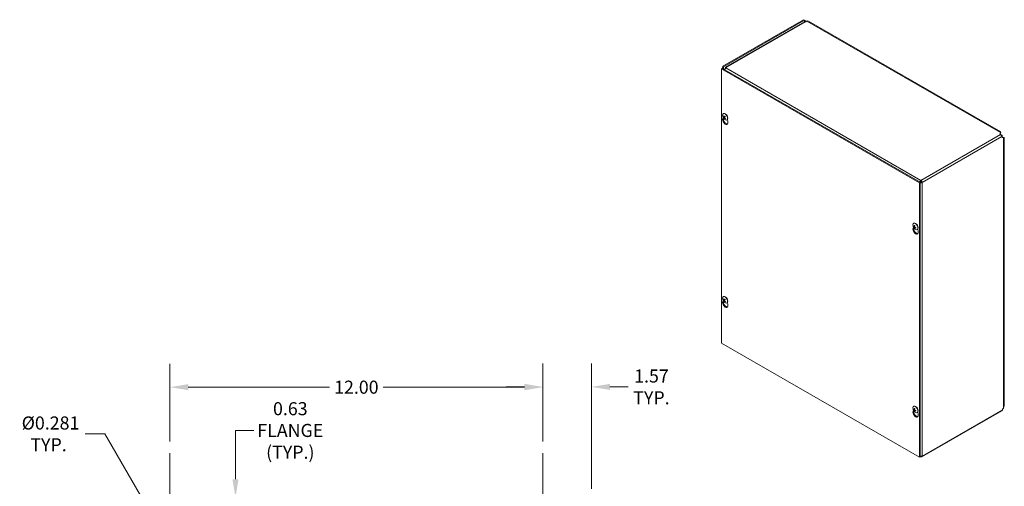
# Model space of a CAD drawing. Units: inches. Extents: x 4.7 to 98.6, y 1.9 to 59.3.
# Drawn here: x 67 to 98.6, y 44.3 to 59.3 of the extents above; entities that cross this region are included whole.
import ezdxf

# ---------------------------------------------------------------- set-up
doc = ezdxf.new("R2010")
doc.units = ezdxf.units.IN
doc.header["$LTSCALE"] = 6
doc.header["$MEASUREMENT"] = 0
for name, color, linetype, lineweight in [('Centerline (ANSI)', 7, 'Continuous', 5), ('Dimension (ANSI)', 7, 'Continuous', 5), ('Visible (ANSI)', 7, 'Continuous', 5), ('Visible Narrow (ANSI)', 7, 'Continuous', 5)]:
    doc.layers.add(name, color=color, linetype=linetype, lineweight=lineweight)
doc.styles.add('ROMANS', font='tahoma.ttf')
doc.dimstyles.new('Default (ANSI)', dxfattribs={"dimscale": 6, "dimtxt": 0.07, "dimasz": 0.098425, "dimexe": 0.125, "dimexo": 0.0625, "dimgap": 0.031496, "dimtad": 0, "dimtih": 1, "dimtoh": 1, "dimrnd": 1e-08, "dimzin": 0, "dimdsep": 46, "dimtxsty": 'ROMANS', "dimcen": 0.09, "dimdle": 0.393701, "dimclrd": 256, "dimclre": 256, "dimclrt": 256, "dimadec": 0, "dimazin": 0, "dimtfac": 1, "dimtofl": 0, "dimtmove": 0, "dimatfit": 3, "dimfxl": 1, "dimtolj": 1, "dimtzin": 0, "dimlwd": -1, "dimlwe": -1, "dimarcsym": 0})

# ---------------------------------------------------------------- blocks, each defined once
blk = doc.blocks.new('*D13')
at = {"layer": 'Defpoints', "color": 0, "transparency": 16777216}
for p in [(83.788, 47.516), (83.788, 45.385), (85.359, 43.862)]:
    blk.add_point(p, dxfattribs=at)
at = {"layer": 'Dimension (ANSI)', "transparency": 16777216}
for p, q in [((83.788, 45.76), (83.788, 48.266)), ((85.359, 44.237), (85.359, 48.266)), ((83.197, 47.516), (82.607, 47.516)), ((85.949, 47.516), (86.54, 47.516))]:
    blk.add_line(p, q, dxfattribs=at)
for points in [[(83.197, 47.614), (83.197, 47.418), (83.788, 47.516)], [(85.949, 47.614), (85.949, 47.418), (85.359, 47.516)]]:
    blk.add_solid(points, dxfattribs=at)
at = {"layer": 'Dimension (ANSI)', "transparency": 16777216, "insert": (87.284, 47.516), "char_height": 0.42, "attachment_point": 5, "style": 'ROMANS'}
blk.add_mtext('\\A1;1.57\\PTYP.', dxfattribs=at)
blk = doc.blocks.new('*D14')
at = {"layer": 'Defpoints', "color": 0, "transparency": 16777216}
for p in [(71.789, 47.507), (71.789, 45.385), (83.788, 45.385)]:
    blk.add_point(p, dxfattribs=at)
at = {"layer": 'Dimension (ANSI)', "transparency": 16777216}
for p, q in [((71.789, 45.76), (71.789, 48.257)), ((83.788, 45.76), (83.788, 48.257)), ((72.379, 47.507), (76.924, 47.507)), ((83.197, 47.507), (78.651, 47.507))]:
    blk.add_line(p, q, dxfattribs=at)
for points in [[(72.379, 47.606), (72.379, 47.409), (71.789, 47.507)], [(83.197, 47.606), (83.197, 47.409), (83.788, 47.507)]]:
    blk.add_solid(points, dxfattribs=at)
at = {"layer": 'Dimension (ANSI)', "transparency": 16777216, "insert": (77.788, 47.507), "char_height": 0.42, "attachment_point": 5, "style": 'ROMANS'}
blk.add_mtext('\\A1;12.00', dxfattribs=at)
blk = doc.blocks.new('*D16')
at = {"layer": 'Defpoints', "color": 0, "transparency": 16777216}
for p in [(71.714, 42.515), (71.864, 42.255)]:
    blk.add_point(p, dxfattribs=at)
at = {"layer": 'Dimension (ANSI)', "transparency": 16777216}
for p, q in [((69.061, 46.005), (69.698, 46.005)), ((69.698, 46.005), (71.419, 43.026)), ((71.789, 41.845), (71.789, 42.925)), ((71.249, 42.385), (72.329, 42.385))]:
    blk.add_line(p, q, dxfattribs=at)
blk.add_solid([(71.504, 43.075), (71.333, 42.977), (71.714, 42.515)], dxfattribs=at)
at = {"layer": 'Dimension (ANSI)', "transparency": 16777216, "insert": (67.883, 46.005), "char_height": 0.42, "attachment_point": 5, "style": 'ROMANS'}
blk.add_mtext('\\A1; Ø0.281\\PTYP.', dxfattribs=at)
blk = doc.blocks.new('*D20')
at = {"layer": 'Defpoints', "color": 0, "transparency": 16777216}
for p in [(75.663, 43.956), (73.899, 43.331), (75.692, 43.331)]:
    blk.add_point(p, dxfattribs=at)
at = {"layer": 'Dimension (ANSI)', "transparency": 16777216}
for p, q in [((73.899, 44.546), (73.899, 46.115)), ((73.899, 46.115), (74.489, 46.115)), ((73.899, 42.74), (73.899, 42.15))]:
    blk.add_line(p, q, dxfattribs=at)
for points in [[(73.8, 44.546), (73.997, 44.546), (73.899, 43.956)], [(73.8, 42.74), (73.997, 42.74), (73.899, 43.331)]]:
    blk.add_solid(points, dxfattribs=at)
at = {"layer": 'Dimension (ANSI)', "transparency": 16777216, "insert": (75.663, 46.115), "char_height": 0.42, "attachment_point": 5, "style": 'ROMANS'}
blk.add_mtext('\\A1;0.63\\PFLANGE\\P(TYP.)', dxfattribs=at)

msp = doc.modelspace()

# ---------------------------------------------------------------- linework, layer by layer
at = {"layer": 'Centerline (ANSI)', "linetype": 'Continuous'}
for p, q in [((71.7889, 45.3847), (71.7889, 24.3857)), ((83.7879, 45.3847), (83.7879, 24.3857))]:
    msp.add_line(p, q, dxfattribs=at)
at = {"layer": 'Visible (ANSI)'}
for p, q in [((92.1786, 59.3293), (89.5791, 57.8323)), ((92.2049, 59.3142), (89.6054, 57.8172)), ((92.2077, 59.2641), (89.6682, 57.8017)), ((92.2049, 59.3142), (92.1786, 59.3293)), ((92.2559, 59.2611), (92.2414, 59.2647)), ((92.2888, 59.2801), (92.2559, 59.2611)), ((98.5304, 55.7172), (92.3354, 59.2846)), ((89.566, 57.7634), (89.541, 57.749)), ((89.541, 48.9194), (89.541, 57.749)), ((89.541, 57.749), (95.9049, 54.0842)), ((89.5627, 57.7614), (89.5627, 57.7692)), ((89.566, 57.7634), (95.93, 54.0986)), ((89.5791, 57.8323), (89.6054, 57.8172)), ((89.5791, 57.7965), (89.5791, 57.8323)), ((89.5791, 57.7965), (89.6054, 57.7813)), ((89.6054, 57.7507), (89.5967, 57.7457)), ((89.6054, 57.8172), (89.6054, 57.7813)), ((89.6141, 57.7357), (89.6054, 57.7507)), ((89.6624, 57.7794), (89.6728, 57.7734)), ((89.667, 57.7688), (89.6624, 57.7794)), ((89.6966, 57.7873), (89.6769, 57.776)), ((89.6904, 57.7956), (89.6966, 57.7873)), ((89.6904, 57.7956), (89.6904, 57.7837)), ((89.5776, 56.1461), (89.5874, 56.1798)), ((89.5908, 56.2256), (89.5985, 56.2263)), ((89.5968, 56.305), (89.6028, 56.3085)), ((89.6333, 56.1895), (89.6024, 56.1704)), ((89.6166, 56.2012), (89.6487, 56.2154)), ((89.6189, 56.1671), (89.6325, 56.177)), ((89.6622, 56.1522), (89.6575, 56.1434)), ((89.7117, 56.1053), (89.7178, 56.1088)), ((89.7284, 56.1178), (89.7431, 56.0508)), ((98.5059, 55.669), (98.5116, 55.6966)), ((98.5116, 55.6662), (98.5082, 55.6496)), ((98.5682, 55.6177), (98.5086, 55.652)), ((98.5116, 55.6966), (98.5116, 55.6723)), ((98.5116, 55.6723), (98.5116, 55.6662)), ((98.5453, 55.6045), (98.5682, 55.6177)), ((98.5656, 55.5502), (98.5816, 55.5449)), ((98.5682, 55.5493), (98.5682, 55.6177)), ((98.6079, 55.5297), (98.5811, 55.5386)), ((98.5816, 55.5449), (98.587, 55.5418)), ((98.587, 55.5418), (98.6079, 55.5297)), ((98.6353, 46.9095), (98.6353, 55.5355)), ((95.93, 54.0986), (95.9049, 54.0842)), ((95.9049, 54.0842), (95.9049, 45.2547)), ((95.9386, 54.1091), (95.9251, 54.1014)), ((95.9386, 54.1091), (95.9252, 54.1014)), ((95.9432, 54.101), (95.93, 54.0934)), ((95.93, 54.0986), (95.93, 45.2691)), ((95.9565, 54.1598), (95.9565, 54.1294)), ((95.9698, 54.1064), (95.9961, 54.0913)), ((95.7029, 52.6188), (95.7127, 52.6525)), ((95.7148, 52.676), (95.7241, 52.6786)), ((95.7221, 52.7777), (95.7281, 52.7812)), ((95.7335, 52.673), (95.7533, 52.6818)), ((95.7525, 52.6294), (95.7456, 52.6227)), ((95.7523, 52.6404), (95.7699, 52.6532)), ((95.8371, 52.578), (95.8431, 52.5815)), ((95.8537, 52.5904), (95.8684, 52.5235)), ((89.5968, 50.4187), (89.6028, 50.4221)), ((89.5776, 50.2598), (89.5874, 50.2935)), ((89.5908, 50.3393), (89.5985, 50.34)), ((89.6333, 50.3032), (89.6024, 50.2841)), ((89.6166, 50.3149), (89.6487, 50.329)), ((89.6189, 50.2807), (89.6325, 50.2906)), ((89.6622, 50.2659), (89.6575, 50.257)), ((89.7117, 50.219), (89.7178, 50.2225)), ((89.7284, 50.2314), (89.7431, 50.1645)), ((95.9049, 45.2547), (89.541, 48.9194)), ((95.7221, 46.8913), (95.7281, 46.8948)), ((95.7029, 46.7324), (95.7127, 46.7662)), ((95.7148, 46.7896), (95.7241, 46.7922)), ((95.7335, 46.7867), (95.7533, 46.7954)), ((95.7525, 46.7431), (95.7456, 46.7363)), ((95.7523, 46.7541), (95.7699, 46.7669)), ((95.8371, 46.6917), (95.8431, 46.6952)), ((95.8537, 46.7041), (95.8684, 46.6371)), ((98.5624, 46.7508), (95.9844, 45.2662)), ((98.5907, 46.8106), (98.6079, 46.8372)), ((95.93, 45.2691), (95.9049, 45.2547)), ((95.9565, 45.2852), (95.9565, 45.269))]:
    msp.add_line(p, q, dxfattribs=at)
for centre in [(89.7248, 56.2458), (95.8501, 52.7185), (89.7248, 50.3595), (95.8501, 46.8321)]:
    msp.add_arc(centre, 0.1524, 173.29035, 246.58163, dxfattribs=at)
for centre, major_axis, ratio, start_param, end_param in [((92.2465, 59.3381), (-0.0293, -0.051), 0.5780931, 5.4958534, 6.2855207), ((92.2888, 59.2037), (0.0466, 0.081), 0.5780931, 0, 0.7834645), ((89.6186, 57.7584), (-0.0133, 0.023), 0.5769785, 6.2822185, 7.8530148), ((89.6769, 57.7302), (0.0279, 0.0485), 0.5780931, 0.7834645, 2.0667968), ((89.6603, 56.0708), (0.0608, -0.1055), 0.5780931, 3.6476503, 7.3517915), ((89.6542, 56.2052), (-0.0575, 0.0998), 0.5780931, 2.4809663, 6.9438116), ((89.7255, 56.2472), (0.1338, -0.0728), 0.827104, 3.8580364, 4.1426244), ((89.7236, 56.2443), (-0.1181, 0.0963), 0.7385491, 0.8630279, 1.1476158), ((89.6853, 56.0852), (0.0608, -0.1055), 0.5780931, 3.6987751, 6.0766015), ((89.7263, 56.2436), (-0.1264, -0.0851), 0.2461779, 5.7961062, 6.0806942), ((89.6603, 56.2087), (-0.0575, 0.0998), 0.5780931, 3.1415927, 6.2831853), ((89.7229, 56.2477), (-0.1094, -0.1061), 0.1893177, 5.7571929, 6.0417809), ((89.7263, 56.2436), (-0.1235, -0.0893), 0.290086, 5.2526793, 5.5372673), ((89.7256, 56.247), (0.1265, -0.0849), 0.8393173, 4.4698496, 4.7544376), ((89.723, 56.2478), (0.1129, 0.1023), 0.1454096, 2.0868946, 2.3714826), ((89.6512, 56.2034), (-0.0194, 0.0337), 0.5780931, 1.650494, 1.6781291), ((89.7237, 56.2442), (-0.1252, 0.0869), 0.7263358, 1.3405166, 1.6251046), ((98.5957, 55.6628), (-0.0905, 0), 0.5758617, 6.1642191, 6.8382669), ((98.6207, 55.6196), (-0.0452, -0.0784), 0.5780931, 5.72617, 6.4002178), ((95.9565, 54.1141), (0.0279, -0.0485), 0.5780931, 0.7873319, 2.3581282), ((95.9565, 54.1141), (-0.0094, 0.0162), 0.5780931, 3.9289245, 5.4997209), ((95.7856, 52.5435), (0.0608, -0.1055), 0.5780931, 3.6476503, 7.3517915), ((95.7796, 52.6778), (-0.0575, 0.0998), 0.5780931, 2.4809663, 6.9438116), ((95.8499, 52.7161), (-0.1517, 0.0147), 0.5392051, 0.4286793, 0.7132673), ((95.8499, 52.7206), (-0.1516, -0.0156), 0.6076847, 0.3138666, 0.5984546), ((95.8107, 52.5579), (0.0608, -0.1055), 0.5780931, 3.6987751, 6.0766015), ((95.7856, 52.6813), (-0.0575, 0.0998), 0.5780931, 3.1415927, 6.2831853), ((95.8519, 52.7173), (-0.0831, -0.1277), 0.6421331, 5.1184059, 5.4029938), ((95.8519, 52.7172), (-0.0892, -0.1235), 0.6099691, 5.6831035, 5.9676914), ((95.848, 52.7195), (0.0695, 0.1356), 0.5092008, 1.9171162, 2.2017042), ((95.848, 52.7194), (0.0629, 0.1388), 0.5413648, 2.4261434, 2.7107314), ((95.85, 52.7161), (-0.1522, 0.0074), 0.5069164, 0.937903, 1.222491), ((95.85, 52.7206), (0.1521, 0.0083), 0.6399734, 4.0199232, 4.3045112), ((89.6542, 50.3188), (-0.0575, 0.0998), 0.5780931, 2.4809663, 6.9438116), ((89.6603, 50.3223), (-0.0575, 0.0998), 0.5780931, 3.1415927, 6.2831853), ((89.6603, 50.1845), (0.0608, -0.1055), 0.5780931, 3.6476503, 7.3517915), ((89.7255, 50.3608), (0.1338, -0.0728), 0.827104, 3.8580364, 4.1426244), ((89.7236, 50.358), (-0.1181, 0.0963), 0.7385491, 0.8630279, 1.1476158), ((89.6853, 50.1989), (0.0608, -0.1055), 0.5780931, 3.6987751, 6.0766015), ((89.7263, 50.3572), (-0.1264, -0.0851), 0.2461779, 5.7961062, 6.0806942), ((89.7229, 50.3614), (-0.1094, -0.1061), 0.1893177, 5.7571929, 6.0417809), ((89.7263, 50.3573), (-0.1235, -0.0893), 0.290086, 5.2526793, 5.5372673), ((89.7256, 50.3607), (0.1265, -0.0849), 0.8393173, 4.4698496, 4.7544376), ((89.723, 50.3615), (0.1129, 0.1023), 0.1454096, 2.0868946, 2.3714826), ((89.6512, 50.3171), (-0.0194, 0.0337), 0.5780931, 1.650494, 1.6781291), ((89.7237, 50.3579), (-0.1252, 0.0869), 0.7263358, 1.3405166, 1.6251046), ((95.7796, 46.7915), (-0.0575, 0.0998), 0.5780931, 2.4809663, 6.9438116), ((95.7856, 46.795), (-0.0575, 0.0998), 0.5780931, 3.1415927, 6.2831853), ((95.7856, 46.6571), (0.0608, -0.1055), 0.5780931, 3.6476503, 7.3517915), ((95.8499, 46.8298), (-0.1517, 0.0147), 0.5392051, 0.4286793, 0.7132673), ((95.8499, 46.8343), (-0.1516, -0.0156), 0.6076847, 0.3138666, 0.5984546), ((95.8107, 46.6716), (0.0608, -0.1055), 0.5780931, 3.6987751, 6.0766015), ((95.8519, 46.831), (-0.0831, -0.1277), 0.6421331, 5.1184059, 5.4029938), ((95.8519, 46.8308), (-0.0892, -0.1235), 0.6099691, 5.6831035, 5.9676914), ((95.848, 46.8332), (0.0695, 0.1356), 0.5092008, 1.9171162, 2.2017042), ((95.848, 46.8331), (0.0629, 0.1388), 0.5413648, 2.4261434, 2.7107314), ((95.85, 46.8297), (-0.1522, 0.0074), 0.5069164, 0.937903, 1.222491), ((95.85, 46.8342), (0.1521, 0.0083), 0.6399734, 4.0199232, 4.3045112), ((98.6207, 46.7865), (0.0329, 0.0572), 0.5780931, 1.4802768, 2.035923), ((95.9565, 45.3147), (0.0279, -0.0485), 0.5780931, 5.4997209, 7.0705172)]:
    msp.add_ellipse(centre, major_axis=major_axis, ratio=ratio, start_param=start_param, end_param=end_param, dxfattribs=at)
for points in [[(92.2077, 59.2985), (92.2268, 59.2934), (92.2501, 59.2844), (92.2722, 59.2705)], [(92.2414, 59.2647), (92.2291, 59.2695), (92.2173, 59.2687), (92.2081, 59.2633)], [(92.2179, 59.2867), (92.2177, 59.2868), (92.2175, 59.287), (92.2172, 59.2871)], [(89.5791, 57.7965), (89.5665, 57.7893), (89.5607, 57.7759), (89.5635, 57.7619)], [(89.6624, 57.7794), (89.6586, 57.8011), (89.6735, 57.8098), (89.6904, 57.7956)], [(89.6637, 56.1512), (89.6637, 56.151), (89.6636, 56.1509), (89.6635, 56.1508)], [(98.5121, 55.6714), (98.512, 55.6698), (98.5118, 55.6681), (98.5116, 55.6662)], [(98.5816, 55.5449), (98.5833, 55.5441), (98.5848, 55.5434), (98.5862, 55.5428)], [(89.6637, 50.2648), (89.6637, 50.2647), (89.6636, 50.2646), (89.6635, 50.2644)], [(98.6079, 46.8372), (98.6252, 46.8586), (98.6351, 46.884), (98.6352, 46.9095)]]:
    msp.add_open_spline(points, degree=3, dxfattribs=at)
for points, knots in [([(92.2521, 59.2619), (92.2465, 59.2666), (92.241, 59.2708), (92.2358, 59.2746), (92.2291, 59.2793), (92.223, 59.2833), (92.2179, 59.2867)], [1.86561024, 1.86561024, 1.86561024, 1.86561024, 2.16669135, 2.16669135, 2.16669135, 2.54871618, 2.54871618, 2.54871618, 2.54871618]), ([(89.5908, 56.2256), (89.5903, 56.2256), (89.5897, 56.2256), (89.5887, 56.2259), (89.588, 56.2261), (89.5869, 56.2268), (89.5864, 56.2272), (89.5856, 56.2281), (89.5853, 56.2287), (89.5851, 56.2293), (89.5851, 56.2293), (89.585, 56.2294)], [0.071294921, 0.071294921, 0.071294921, 0.071294921, 0.077560442, 0.077560442, 0.085300086, 0.085300086, 0.09312997, 0.09312997, 0.100965709, 0.100965709, 0.101461337, 0.101461337, 0.101461337, 0.101461337]), ([(89.5982, 56.1665), (89.5982, 56.1665), (89.5982, 56.1665), (89.5983, 56.1667), (89.5984, 56.167), (89.5989, 56.1676), (89.5993, 56.1681), (89.6, 56.1688), (89.6006, 56.1692), (89.6014, 56.1698), (89.6019, 56.1702), (89.6024, 56.1704)], [0.022881642, 0.022881642, 0.022881642, 0.022881642, 0.02337727, 0.02337727, 0.03121301, 0.03121301, 0.039042894, 0.039042894, 0.046782537, 0.046782537, 0.053048058, 0.053048058, 0.053048058, 0.053048058]), ([(89.6026, 56.1932), (89.6031, 56.1924), (89.6036, 56.1915), (89.6045, 56.1896), (89.6048, 56.1886), (89.6052, 56.1868), (89.6053, 56.1859), (89.6053, 56.1843), (89.6051, 56.1837), (89.6049, 56.1831), (89.6048, 56.183), (89.6048, 56.183)], [0, 0, 0, 0, 0.012558434, 0.012558434, 0.025116869, 0.025116869, 0.037659124, 0.037659124, 0.050201379, 0.050201379, 0.052067475, 0.052067475, 0.052067475, 0.052067475]), ([(89.6181, 56.2024), (89.6177, 56.2018), (89.6171, 56.2014), (89.6158, 56.2009), (89.6151, 56.2009), (89.6138, 56.2012), (89.6131, 56.2015), (89.6117, 56.2026), (89.611, 56.2033), (89.6104, 56.2042), (89.6103, 56.2043), (89.6103, 56.2044)], [0, 0, 0, 0, 0.012558434, 0.012558434, 0.025116869, 0.025116869, 0.037659124, 0.037659124, 0.050201379, 0.050201379, 0.052067488, 0.052067488, 0.052067488, 0.052067488]), ([(89.6183, 56.1664), (89.6185, 56.1668), (89.6189, 56.1672), (89.6199, 56.1675), (89.6206, 56.1675), (89.6219, 56.1672), (89.6227, 56.1669), (89.6243, 56.166), (89.625, 56.1653), (89.6259, 56.1646), (89.626, 56.1645), (89.6261, 56.1644)], [0, 0, 0, 0, 0.01255561, 0.01255561, 0.02511122, 0.02511122, 0.037656299, 0.037656299, 0.050201379, 0.050201379, 0.052067475, 0.052067475, 0.052067475, 0.052067475]), ([(89.6337, 56.1755), (89.633, 56.1762), (89.6323, 56.1771), (89.6313, 56.1789), (89.6309, 56.1798), (89.6305, 56.1816), (89.6304, 56.1825), (89.6307, 56.1842), (89.631, 56.185), (89.6314, 56.1856), (89.6315, 56.1857), (89.6316, 56.1858)], [0, 0, 0, 0, 0.012558434, 0.012558434, 0.025116869, 0.025116869, 0.037659124, 0.037659124, 0.050201379, 0.050201379, 0.052067475, 0.052067475, 0.052067475, 0.052067475]), ([(89.6394, 56.226), (89.6393, 56.2261), (89.6393, 56.2262), (89.6393, 56.2266), (89.6394, 56.2269), (89.6398, 56.2276), (89.6402, 56.228), (89.6406, 56.2284), (89.6406, 56.2284), (89.6406, 56.2285)], [0.07990025, 0.07990025, 0.07990025, 0.07990025, 0.085300086, 0.085300086, 0.09312997, 0.09312997, 0.100965709, 0.100965709, 0.101461337, 0.101461337, 0.101461337, 0.101461337]), ([(89.6394, 56.226), (89.6404, 56.225), (89.6414, 56.2241), (89.6433, 56.222), (89.6442, 56.221), (89.646, 56.2188), (89.6469, 56.2177), (89.6487, 56.2154), (89.6496, 56.2143), (89.6512, 56.212), (89.6519, 56.2109), (89.6526, 56.2098)], [6.0891963, 6.0891963, 6.0891963, 6.0891963, 6.16671868, 6.16671868, 6.24424105, 6.24424105, 6.32176343, 6.32176343, 6.3992858, 6.3992858, 6.46958952, 6.46958952, 6.46958952, 6.46958952]), ([(89.6515, 56.2114), (89.6515, 56.2114), (89.6515, 56.2113), (89.6517, 56.2105), (89.6518, 56.2096), (89.6516, 56.2087)], [0.28048686, 0.28048686, 0.28048686, 0.28048686, 0.281292415, 0.281292415, 0.292624698, 0.292624698, 0.292624698, 0.292624698]), ([(89.6597, 56.1374), (89.6597, 56.1374), (89.6597, 56.1374), (89.6591, 56.1378), (89.6586, 56.1383), (89.6578, 56.1392), (89.6575, 56.1398), (89.6572, 56.1409), (89.6571, 56.1416), (89.6572, 56.1425), (89.6573, 56.143), (89.6575, 56.1434)], [0.022881642, 0.022881642, 0.022881642, 0.022881642, 0.02337727, 0.02337727, 0.03121301, 0.03121301, 0.039042894, 0.039042894, 0.046782537, 0.046782537, 0.053048058, 0.053048058, 0.053048058, 0.053048058]), ([(98.5116, 55.6966), (98.5213, 55.7152), (98.5307, 55.7212), (98.5316, 55.7149), (98.5324, 55.7095), (98.5265, 55.6949), (98.513, 55.6778)], [0, 0, 0, 0, 0.9527529, 0.9527529, 0.9527529, 1.7806329, 1.7806329, 1.7806329, 1.7806329]), ([(98.5191, 55.6976), (98.5191, 55.6976), (98.5189, 55.6972), (98.5181, 55.6954), (98.5172, 55.6934), (98.5154, 55.6881), (98.5144, 55.6845), (98.513, 55.6777), (98.5125, 55.6746), (98.5121, 55.6714)], [0.23897345, 0.23897345, 0.23897345, 0.23897345, 0.28730504, 0.28730504, 0.35876465, 0.35876465, 0.43022424, 0.43022424, 0.47802414, 0.47802414, 0.47802414, 0.47802414]), ([(98.5584, 55.5668), (98.5569, 55.5813), (98.549, 55.6008), (98.5379, 55.6159), (98.5319, 55.624), (98.5251, 55.6308), (98.5188, 55.6353)], [-1.13468093, -1.13468093, -1.13468093, -1.13468093, -0.83527896, -0.83527896, -0.83527896, -0.6740478, -0.6740478, -0.6740478, -0.6740478]), ([(98.5863, 55.5428), (98.5908, 55.5407), (98.5952, 55.5392), (98.6026, 55.5371), (98.6058, 55.5364), (98.6105, 55.5357), (98.6121, 55.5356), (98.613, 55.5355), (98.6131, 55.5355), (98.6131, 55.5355)], [0, 0, 0, 0, 0.0731315, 0.0731315, 0.14466666, 0.14466666, 0.21627091, 0.21627091, 0.24265616, 0.24265616, 0.24265616, 0.24265616]), ([(98.5933, 55.5399), (98.5975, 55.5405), (98.6015, 55.541), (98.6052, 55.5412), (98.6271, 55.5427), (98.6384, 55.5378), (98.6345, 55.5339), (98.6318, 55.5312), (98.6223, 55.5291), (98.6079, 55.5297)], [0.7912402, 0.7912402, 0.7912402, 0.7912402, 0.9527529, 0.9527529, 0.9527529, 1.9112895, 1.9112895, 1.9112895, 2.5644889, 2.5644889, 2.5644889, 2.5644889]), ([(95.9565, 54.1598), (95.9411, 54.1522), (95.9259, 54.1349), (95.9182, 54.117), (95.9168, 54.1137), (95.9157, 54.1105), (95.9147, 54.1074)], [0, 0, 0, 0, 1.0887878, 1.0887878, 1.0887878, 1.2833324, 1.2833324, 1.2833324, 1.2833324]), ([(95.93, 54.0813), (95.9431, 54.0783), (95.959, 54.0782), (95.9732, 54.0817), (95.9818, 54.0838), (95.9897, 54.0871), (95.9961, 54.0913)], [0.2916472, 0.2916472, 0.2916472, 0.2916472, 1.0887878, 1.0887878, 1.0887878, 1.5707963, 1.5707963, 1.5707963, 1.5707963]), ([(95.9565, 54.1294), (95.9487, 54.1266), (95.9414, 54.118), (95.9391, 54.1111), (95.9389, 54.1104), (95.9387, 54.1098), (95.9386, 54.1091)], [0, 0, 0, 0, 1.431011, 1.431011, 1.431011, 1.5707963, 1.5707963, 1.5707963, 1.5707963]), ([(95.9698, 54.1064), (95.9634, 54.1011), (95.9524, 54.099), (95.9452, 54.1005), (95.9445, 54.1006), (95.9439, 54.1008), (95.9432, 54.101)], [0, 0, 0, 0, 1.431011, 1.431011, 1.431011, 1.5707963, 1.5707963, 1.5707963, 1.5707963]), ([(95.7148, 52.676), (95.7143, 52.6758), (95.7138, 52.6757), (95.7127, 52.6757), (95.712, 52.6757), (95.7108, 52.6759), (95.7102, 52.6761), (95.7093, 52.6766), (95.7089, 52.677), (95.7087, 52.6773), (95.7087, 52.6773), (95.7086, 52.6773)], [0.071294921, 0.071294921, 0.071294921, 0.071294921, 0.077560442, 0.077560442, 0.085300086, 0.085300086, 0.09312997, 0.09312997, 0.100965709, 0.100965709, 0.101461337, 0.101461337, 0.101461337, 0.101461337]), ([(95.7357, 52.6771), (95.7356, 52.6762), (95.7354, 52.6754), (95.7348, 52.674), (95.7344, 52.6735), (95.7334, 52.6729), (95.7328, 52.6728), (95.7315, 52.6729), (95.7309, 52.6732), (95.7302, 52.6736), (95.7301, 52.6737), (95.73, 52.6738)], [0, 0, 0, 0, 0.012558434, 0.012558434, 0.025116869, 0.025116869, 0.037659124, 0.037659124, 0.050201379, 0.050201379, 0.052067488, 0.052067488, 0.052067488, 0.052067488]), ([(95.73, 52.6558), (95.7306, 52.6554), (95.7313, 52.6548), (95.7326, 52.6533), (95.7332, 52.6525), (95.7342, 52.6508), (95.7346, 52.6498), (95.7353, 52.6479), (95.7356, 52.647), (95.7357, 52.6462), (95.7357, 52.646), (95.7357, 52.6459)], [0, 0, 0, 0, 0.012558434, 0.012558434, 0.025116869, 0.025116869, 0.037659124, 0.037659124, 0.050201379, 0.050201379, 0.052067475, 0.052067475, 0.052067475, 0.052067475]), ([(95.745, 52.7115), (95.7448, 52.7116), (95.7447, 52.7116), (95.7443, 52.7119), (95.744, 52.7122), (95.7436, 52.713), (95.7434, 52.7135), (95.7434, 52.7146), (95.7435, 52.7152), (95.7437, 52.7158), (95.7437, 52.7159), (95.7437, 52.7159)], [0.075184139, 0.075184139, 0.075184139, 0.075184139, 0.077560442, 0.077560442, 0.085300086, 0.085300086, 0.09312997, 0.09312997, 0.100965709, 0.100965709, 0.101461337, 0.101461337, 0.101461337, 0.101461337]), ([(95.7437, 52.6166), (95.7437, 52.6166), (95.7437, 52.6167), (95.7435, 52.6171), (95.7434, 52.6176), (95.7434, 52.6186), (95.7436, 52.6192), (95.744, 52.6203), (95.7443, 52.6209), (95.7449, 52.6219), (95.7453, 52.6223), (95.7456, 52.6227)], [0.022881642, 0.022881642, 0.022881642, 0.022881642, 0.02337727, 0.02337727, 0.03121301, 0.03121301, 0.039042894, 0.039042894, 0.046782537, 0.046782537, 0.053048058, 0.053048058, 0.053048058, 0.053048058]), ([(95.745, 52.7115), (95.7459, 52.7112), (95.7469, 52.7108), (95.7488, 52.71), (95.7498, 52.7095), (95.7518, 52.7084), (95.7528, 52.7079), (95.7548, 52.7066), (95.7558, 52.7059), (95.7574, 52.7048), (95.758, 52.7044), (95.7586, 52.7039)], [6.08805199, 6.08805199, 6.08805199, 6.08805199, 6.16592309, 6.16592309, 6.24379419, 6.24379419, 6.32166529, 6.32166529, 6.39953638, 6.39953638, 6.44528871, 6.44528871, 6.44528871, 6.44528871]), ([(95.757, 52.6583), (95.7562, 52.6586), (95.7553, 52.6591), (95.7539, 52.6605), (95.7532, 52.6613), (95.7522, 52.663), (95.7517, 52.664), (95.7512, 52.6659), (95.7511, 52.6669), (95.7512, 52.6679), (95.7512, 52.668), (95.7512, 52.6682)], [0, 0, 0, 0, 0.012558434, 0.012558434, 0.025116869, 0.025116869, 0.037659124, 0.037659124, 0.050201379, 0.050201379, 0.052067475, 0.052067475, 0.052067475, 0.052067475]), ([(95.7512, 52.637), (95.7511, 52.6378), (95.7512, 52.6385), (95.7516, 52.6397), (95.752, 52.6402), (95.7529, 52.6408), (95.7536, 52.641), (95.755, 52.641), (95.7558, 52.6408), (95.7567, 52.6404), (95.7568, 52.6404), (95.757, 52.6403)], [0, 0, 0, 0, 0.01255561, 0.01255561, 0.02511122, 0.02511122, 0.037656299, 0.037656299, 0.050201379, 0.050201379, 0.052067475, 0.052067475, 0.052067475, 0.052067475]), ([(95.7945, 52.6279), (95.7945, 52.6279), (95.7945, 52.6279), (95.7938, 52.6281), (95.7932, 52.6283), (95.7924, 52.6288), (95.7919, 52.6292), (95.7915, 52.6299), (95.7913, 52.6304), (95.7913, 52.6309), (95.7914, 52.631), (95.7914, 52.6311)], [0.022881642, 0.022881642, 0.022881642, 0.022881642, 0.02337727, 0.02337727, 0.03121301, 0.03121301, 0.039042894, 0.039042894, 0.046782537, 0.046782537, 0.049104463, 0.049104463, 0.049104463, 0.049104463]), ([(95.7916, 52.6468), (95.7917, 52.6461), (95.7918, 52.6453), (95.7919, 52.6434), (95.792, 52.6421), (95.7921, 52.6398), (95.7921, 52.6386), (95.792, 52.6364), (95.7919, 52.6353), (95.7917, 52.6331), (95.7916, 52.6321), (95.7914, 52.6311)], [1.4084514, 1.4084514, 1.4084514, 1.4084514, 1.45444978, 1.45444978, 1.53231761, 1.53231761, 1.61018545, 1.61018545, 1.68805328, 1.68805328, 1.76592112, 1.76592112, 1.76592112, 1.76592112]), ([(89.5908, 50.3393), (89.5903, 50.3393), (89.5897, 50.3393), (89.5887, 50.3395), (89.588, 50.3398), (89.5869, 50.3404), (89.5864, 50.3409), (89.5856, 50.3418), (89.5853, 50.3424), (89.5851, 50.343), (89.5851, 50.343), (89.585, 50.343)], [0.071294921, 0.071294921, 0.071294921, 0.071294921, 0.077560442, 0.077560442, 0.085300086, 0.085300086, 0.09312997, 0.09312997, 0.100965709, 0.100965709, 0.101461337, 0.101461337, 0.101461337, 0.101461337]), ([(89.5982, 50.2802), (89.5982, 50.2802), (89.5982, 50.2802), (89.5983, 50.2804), (89.5984, 50.2807), (89.5989, 50.2813), (89.5993, 50.2817), (89.6, 50.2824), (89.6006, 50.2829), (89.6014, 50.2835), (89.6019, 50.2838), (89.6024, 50.2841)], [0.022881642, 0.022881642, 0.022881642, 0.022881642, 0.02337727, 0.02337727, 0.03121301, 0.03121301, 0.039042894, 0.039042894, 0.046782537, 0.046782537, 0.053048058, 0.053048058, 0.053048058, 0.053048058]), ([(89.6026, 50.3069), (89.6031, 50.3061), (89.6036, 50.3052), (89.6045, 50.3032), (89.6048, 50.3022), (89.6052, 50.3005), (89.6053, 50.2996), (89.6053, 50.298), (89.6051, 50.2973), (89.6049, 50.2968), (89.6048, 50.2967), (89.6048, 50.2966)], [0, 0, 0, 0, 0.012558434, 0.012558434, 0.025116869, 0.025116869, 0.037659124, 0.037659124, 0.050201379, 0.050201379, 0.052067475, 0.052067475, 0.052067475, 0.052067475]), ([(89.6181, 50.3161), (89.6177, 50.3155), (89.6171, 50.3151), (89.6158, 50.3146), (89.6151, 50.3145), (89.6138, 50.3148), (89.6131, 50.3152), (89.6117, 50.3162), (89.611, 50.3169), (89.6104, 50.3178), (89.6103, 50.3179), (89.6103, 50.3181)], [0, 0, 0, 0, 0.012558434, 0.012558434, 0.025116869, 0.025116869, 0.037659124, 0.037659124, 0.050201379, 0.050201379, 0.052067488, 0.052067488, 0.052067488, 0.052067488]), ([(89.6183, 50.28), (89.6185, 50.2805), (89.6189, 50.2808), (89.6199, 50.2812), (89.6206, 50.2812), (89.6219, 50.2809), (89.6227, 50.2806), (89.6243, 50.2796), (89.625, 50.279), (89.6259, 50.2782), (89.626, 50.2781), (89.6261, 50.278)], [0, 0, 0, 0, 0.01255561, 0.01255561, 0.02511122, 0.02511122, 0.037656299, 0.037656299, 0.050201379, 0.050201379, 0.052067475, 0.052067475, 0.052067475, 0.052067475]), ([(89.6337, 50.2892), (89.633, 50.2899), (89.6323, 50.2907), (89.6313, 50.2925), (89.6309, 50.2935), (89.6305, 50.2953), (89.6304, 50.2962), (89.6307, 50.2979), (89.631, 50.2986), (89.6314, 50.2993), (89.6315, 50.2994), (89.6316, 50.2995)], [0, 0, 0, 0, 0.012558434, 0.012558434, 0.025116869, 0.025116869, 0.037659124, 0.037659124, 0.050201379, 0.050201379, 0.052067475, 0.052067475, 0.052067475, 0.052067475]), ([(89.6394, 50.3396), (89.6393, 50.3397), (89.6393, 50.3399), (89.6393, 50.3402), (89.6394, 50.3406), (89.6398, 50.3412), (89.6402, 50.3417), (89.6406, 50.3421), (89.6406, 50.3421), (89.6406, 50.3421)], [0.07990025, 0.07990025, 0.07990025, 0.07990025, 0.085300086, 0.085300086, 0.09312997, 0.09312997, 0.100965709, 0.100965709, 0.101461337, 0.101461337, 0.101461337, 0.101461337]), ([(89.6394, 50.3396), (89.6404, 50.3387), (89.6414, 50.3377), (89.6433, 50.3357), (89.6442, 50.3346), (89.646, 50.3325), (89.6469, 50.3314), (89.6487, 50.3291), (89.6496, 50.3279), (89.6512, 50.3257), (89.6519, 50.3246), (89.6526, 50.3234)], [6.0891963, 6.0891963, 6.0891963, 6.0891963, 6.16671868, 6.16671868, 6.24424105, 6.24424105, 6.32176343, 6.32176343, 6.3992858, 6.3992858, 6.46958952, 6.46958952, 6.46958952, 6.46958952]), ([(89.6515, 50.3251), (89.6515, 50.325), (89.6515, 50.325), (89.6517, 50.3241), (89.6518, 50.3233), (89.6516, 50.3224)], [0.28048686, 0.28048686, 0.28048686, 0.28048686, 0.281292415, 0.281292415, 0.292624698, 0.292624698, 0.292624698, 0.292624698]), ([(89.6597, 50.251), (89.6597, 50.2511), (89.6597, 50.2511), (89.6591, 50.2514), (89.6586, 50.2519), (89.6578, 50.2529), (89.6575, 50.2535), (89.6572, 50.2546), (89.6571, 50.2552), (89.6572, 50.2562), (89.6573, 50.2567), (89.6575, 50.257)], [0.022881642, 0.022881642, 0.022881642, 0.022881642, 0.02337727, 0.02337727, 0.03121301, 0.03121301, 0.039042894, 0.039042894, 0.046782537, 0.046782537, 0.053048058, 0.053048058, 0.053048058, 0.053048058]), ([(95.7148, 46.7896), (95.7143, 46.7895), (95.7138, 46.7894), (95.7127, 46.7893), (95.712, 46.7894), (95.7108, 46.7896), (95.7102, 46.7898), (95.7093, 46.7903), (95.7089, 46.7906), (95.7087, 46.791), (95.7087, 46.791), (95.7086, 46.791)], [0.071294921, 0.071294921, 0.071294921, 0.071294921, 0.077560442, 0.077560442, 0.085300086, 0.085300086, 0.09312997, 0.09312997, 0.100965709, 0.100965709, 0.101461337, 0.101461337, 0.101461337, 0.101461337]), ([(95.7357, 46.7908), (95.7356, 46.7899), (95.7354, 46.7891), (95.7348, 46.7877), (95.7344, 46.7872), (95.7334, 46.7866), (95.7328, 46.7864), (95.7315, 46.7865), (95.7309, 46.7868), (95.7302, 46.7873), (95.7301, 46.7874), (95.73, 46.7874)], [0, 0, 0, 0, 0.012558434, 0.012558434, 0.025116869, 0.025116869, 0.037659124, 0.037659124, 0.050201379, 0.050201379, 0.052067488, 0.052067488, 0.052067488, 0.052067488]), ([(95.73, 46.7695), (95.7306, 46.7691), (95.7313, 46.7685), (95.7326, 46.767), (95.7332, 46.7661), (95.7342, 46.7644), (95.7346, 46.7635), (95.7353, 46.7616), (95.7356, 46.7607), (95.7357, 46.7598), (95.7357, 46.7597), (95.7357, 46.7596)], [0, 0, 0, 0, 0.012558434, 0.012558434, 0.025116869, 0.025116869, 0.037659124, 0.037659124, 0.050201379, 0.050201379, 0.052067475, 0.052067475, 0.052067475, 0.052067475]), ([(95.745, 46.8252), (95.7448, 46.8252), (95.7447, 46.8253), (95.7443, 46.8255), (95.744, 46.8259), (95.7436, 46.8267), (95.7434, 46.8272), (95.7434, 46.8282), (95.7435, 46.8289), (95.7437, 46.8295), (95.7437, 46.8295), (95.7437, 46.8296)], [0.075184139, 0.075184139, 0.075184139, 0.075184139, 0.077560442, 0.077560442, 0.085300086, 0.085300086, 0.09312997, 0.09312997, 0.100965709, 0.100965709, 0.101461337, 0.101461337, 0.101461337, 0.101461337]), ([(95.7437, 46.7303), (95.7437, 46.7303), (95.7437, 46.7303), (95.7435, 46.7307), (95.7434, 46.7312), (95.7434, 46.7322), (95.7436, 46.7329), (95.744, 46.734), (95.7443, 46.7346), (95.7449, 46.7355), (95.7453, 46.736), (95.7456, 46.7363)], [0.022881642, 0.022881642, 0.022881642, 0.022881642, 0.02337727, 0.02337727, 0.03121301, 0.03121301, 0.039042894, 0.039042894, 0.046782537, 0.046782537, 0.053048058, 0.053048058, 0.053048058, 0.053048058]), ([(95.745, 46.8252), (95.7459, 46.8249), (95.7469, 46.8245), (95.7488, 46.8236), (95.7498, 46.8232), (95.7518, 46.8221), (95.7528, 46.8215), (95.7548, 46.8203), (95.7558, 46.8196), (95.7574, 46.8185), (95.758, 46.818), (95.7586, 46.8176)], [6.08805199, 6.08805199, 6.08805199, 6.08805199, 6.16592309, 6.16592309, 6.24379419, 6.24379419, 6.32166529, 6.32166529, 6.39953638, 6.39953638, 6.44528871, 6.44528871, 6.44528871, 6.44528871]), ([(95.757, 46.7719), (95.7562, 46.7722), (95.7553, 46.7728), (95.7539, 46.7741), (95.7532, 46.775), (95.7522, 46.7766), (95.7517, 46.7776), (95.7512, 46.7796), (95.7511, 46.7806), (95.7512, 46.7816), (95.7512, 46.7817), (95.7512, 46.7818)], [0, 0, 0, 0, 0.012558434, 0.012558434, 0.025116869, 0.025116869, 0.037659124, 0.037659124, 0.050201379, 0.050201379, 0.052067475, 0.052067475, 0.052067475, 0.052067475]), ([(95.7512, 46.7507), (95.7511, 46.7514), (95.7512, 46.7522), (95.7516, 46.7534), (95.752, 46.7539), (95.7529, 46.7545), (95.7536, 46.7547), (95.755, 46.7547), (95.7558, 46.7545), (95.7567, 46.7541), (95.7568, 46.754), (95.757, 46.754)], [0, 0, 0, 0, 0.01255561, 0.01255561, 0.02511122, 0.02511122, 0.037656299, 0.037656299, 0.050201379, 0.050201379, 0.052067475, 0.052067475, 0.052067475, 0.052067475]), ([(95.7945, 46.7416), (95.7945, 46.7416), (95.7945, 46.7416), (95.7938, 46.7417), (95.7932, 46.742), (95.7924, 46.7425), (95.7919, 46.7429), (95.7915, 46.7436), (95.7913, 46.744), (95.7913, 46.7445), (95.7914, 46.7447), (95.7914, 46.7448)], [0.022881642, 0.022881642, 0.022881642, 0.022881642, 0.02337727, 0.02337727, 0.03121301, 0.03121301, 0.039042894, 0.039042894, 0.046782537, 0.046782537, 0.049104463, 0.049104463, 0.049104463, 0.049104463]), ([(95.7916, 46.7605), (95.7917, 46.7597), (95.7918, 46.759), (95.7919, 46.757), (95.792, 46.7558), (95.7921, 46.7534), (95.7921, 46.7523), (95.792, 46.75), (95.7919, 46.7489), (95.7917, 46.7468), (95.7916, 46.7458), (95.7914, 46.7448)], [1.4084514, 1.4084514, 1.4084514, 1.4084514, 1.45444978, 1.45444978, 1.53231761, 1.53231761, 1.61018545, 1.61018545, 1.68805328, 1.68805328, 1.76592112, 1.76592112, 1.76592112, 1.76592112]), ([(98.5623, 46.7508), (98.5642, 46.7519), (98.5658, 46.7532), (98.5674, 46.7549), (98.5721, 46.7601), (98.5752, 46.7684), (98.5763, 46.7778)], [-0.87475461, -0.87475461, -0.87475461, -0.87475461, -0.79737048, -0.79737048, -0.79737048, -0.55564621, -0.55564621, -0.55564621, -0.55564621]), ([(95.9269, 45.2674), (95.9298, 45.2657), (95.9331, 45.2647), (95.9367, 45.2645), (95.9428, 45.264), (95.9497, 45.2656), (95.9565, 45.269)], [0.80541124, 0.80541124, 0.80541124, 0.80541124, 1.08878784, 1.08878784, 1.08878784, 1.57079633, 1.57079633, 1.57079633, 1.57079633]), ([(95.9961, 45.2919), (95.9817, 45.2849), (95.9592, 45.283), (95.9398, 45.2877), (95.9364, 45.2886), (95.9331, 45.2896), (95.93, 45.2908)], [0, 0, 0, 0, 1.0887878, 1.0887878, 1.0887878, 1.2791491, 1.2791491, 1.2791491, 1.2791491])]:
    msp.add_open_spline(points, degree=3, knots=knots, dxfattribs=at)
for points in [[(89.6385, 56.194), (89.6361, 56.192), (89.6333, 56.1895)], [(89.6385, 50.3077), (89.6361, 50.3056), (89.6333, 50.3032)]]:
    msp.add_rational_spline(points, [1.18261156536, 1.09244028118, 1], degree=2, dxfattribs=at)
at = {"layer": 'Visible Narrow (ANSI)'}
for p, q in [((92.2414, 59.2647), (89.6904, 57.7956)), ((92.2172, 59.2871), (92.2172, 59.2676)), ((98.5116, 55.6966), (92.2888, 59.2801)), ((89.6054, 57.7813), (89.6054, 57.7507)), ((89.6769, 57.776), (95.9565, 54.1598)), ((89.5776, 56.1461), (89.5997, 56.1588)), ((89.6026, 56.1932), (89.6151, 56.2009)), ((89.6048, 56.183), (89.6443, 56.2006)), ((89.6181, 56.2024), (89.6483, 56.216)), ((89.6261, 56.1644), (89.6379, 56.1716)), ((95.9565, 54.1598), (98.5188, 55.6353)), ((98.5584, 55.5668), (95.9961, 54.0913)), ((98.5059, 55.669), (98.5059, 55.6566)), ((98.5811, 55.5386), (98.5705, 55.5447)), ((98.6079, 55.5297), (98.6079, 46.8372)), ((95.9961, 54.0913), (95.9961, 45.2919)), ((95.7029, 52.6188), (95.725, 52.6315)), ((95.73, 52.6558), (95.7515, 52.6705)), ((95.7357, 52.6771), (95.7542, 52.686)), ((95.7357, 52.6459), (95.7593, 52.6573)), ((95.757, 52.6403), (95.774, 52.6518)), ((89.5776, 50.2598), (89.5997, 50.2725)), ((89.6026, 50.3069), (89.6151, 50.3146)), ((89.6048, 50.2966), (89.6443, 50.3143)), ((89.6181, 50.3161), (89.6483, 50.3296)), ((89.6261, 50.278), (89.6379, 50.2852)), ((95.7029, 46.7324), (95.725, 46.7451)), ((95.73, 46.7695), (95.7515, 46.7841)), ((95.7357, 46.7908), (95.7542, 46.7997)), ((95.7357, 46.7596), (95.7593, 46.7709)), ((95.757, 46.754), (95.774, 46.7655)), ((95.9961, 45.2919), (98.5763, 46.7778))]:
    msp.add_line(p, q, dxfattribs=at)
for centre, major_axis, start_param, end_param in [((89.6263, 56.1891), (-0.0308, 0.0535), 0.0900714, 0.4525242), ((89.6279, 56.19), (-0.0276, 0.048), 0.2006391, 0.4667017), ((89.6263, 56.1891), (0.0308, -0.0535), 4.8024604, 5.1649132), ((89.6279, 56.19), (-0.0276, 0.048), 1.6466902, 1.9846786), ((89.6263, 56.1891), (-0.0308, 0.0535), 4.8024604, 5.1649132), ((89.6279, 56.19), (0.0276, -0.048), 0.0758939, 0.361023), ((89.6263, 56.1891), (0.0308, -0.0535), 0.0900714, 0.4525242), ((95.7516, 52.6617), (0.0308, -0.0535), 3.7476982, 4.1101509), ((95.7532, 52.6627), (-0.0276, 0.048), 0.7139952, 0.9827358), ((95.7516, 52.6617), (-0.0308, 0.0535), 5.3184945, 5.6809472), ((95.7516, 52.6617), (0.0308, -0.0535), 5.3184945, 5.6809472), ((95.7532, 52.6627), (-0.0276, 0.048), 2.1627243, 2.4312214), ((95.7516, 52.6617), (-0.0308, 0.0535), 3.7476982, 4.1101509), ((89.6263, 50.3027), (-0.0308, 0.0535), 0.0900714, 0.4525242), ((89.6279, 50.3037), (-0.0276, 0.048), 0.2006391, 0.4667017), ((89.6263, 50.3027), (0.0308, -0.0535), 4.8024604, 5.1649132), ((89.6279, 50.3037), (-0.0276, 0.048), 1.6466902, 1.9846786), ((89.6263, 50.3027), (-0.0308, 0.0535), 4.8024604, 5.1649132), ((89.6279, 50.3037), (0.0276, -0.048), 0.0758939, 0.361023), ((89.6263, 50.3027), (0.0308, -0.0535), 0.0900714, 0.4525242), ((95.7516, 46.7754), (0.0308, -0.0535), 3.7476982, 4.1101509), ((95.7532, 46.7763), (-0.0276, 0.048), 0.7139952, 0.9827358), ((95.7516, 46.7754), (-0.0308, 0.0535), 5.3184945, 5.6809472), ((95.7516, 46.7754), (0.0308, -0.0535), 5.3184945, 5.6809472), ((95.7532, 46.7763), (-0.0276, 0.048), 2.1627243, 2.4312214), ((95.7516, 46.7754), (-0.0308, 0.0535), 3.7476982, 4.1101509)]:
    msp.add_ellipse(centre, major_axis=major_axis, ratio=0.5780931, start_param=start_param, end_param=end_param, dxfattribs=at)

# ---------------------------------------------------------------- dimensions: what is measured, and where the dimension line sits
at = {"layer": 'Dimension (ANSI)'}
dim = msp.add_linear_dim(base=(71.7889, 47.5075), p1=(83.7879, 45.3847), p2=(71.7889, 45.3847), angle=180, dimstyle='Default (ANSI)', override={"dimgap": 0.031496, "dimtih": 0, "dimtoh": 0, "dimdec": 2, "dimtol": 0, "dimlim": 0, "dimtp": 0, "dimtm": 0, "dimtdec": 2, "dimatfit": 1}, dxfattribs=at)
dim.commit()
dim.dimension.update_dxf_attribs({"geometry": '*D14', "text_midpoint": (77.7879, 47.5075), "dimtype": 160})
for base, p1, p2, angle, text, override, picture, middle in [((83.7879, 47.516), (85.3589, 43.8625), (83.7879, 45.3847), 180, '<>\\PTYP.', {"dimgap": 0.031496, "dimtih": 0, "dimtoh": 0, "dimdec": 2, "dimtol": 0, "dimlim": 0, "dimtp": 0, "dimtm": 0, "dimtdec": 2, "dimatfit": 1}, '*D13', (87.2838, 47.516)), ((73.8985582062, 43.3307288693), (75.662504823, 43.9557288693), (75.6922366109, 43.3307288693), 270, '<>\\PFLANGE\\P(TYP.)', {"dimgap": 0.031496, "dimdec": 2, "dimse1": 1, "dimse2": 1, "dimtol": 0, "dimlim": 0, "dimtp": 0, "dimtm": 0, "dimtdec": 2, "dimatfit": 1}, '*D20', (75.662504823, 46.1150380397))]:
    dim = msp.add_linear_dim(base=base, p1=p1, p2=p2, angle=angle, text=text, dimstyle='Default (ANSI)', override=override, dxfattribs=at)
    dim.commit()
    dim.dimension.update_dxf_attribs({"geometry": picture, "text_midpoint": middle, "dimtype": 160})
dim = msp.add_diameter_dim_2p(p1=(71.8639, 42.2548), p2=(71.7139, 42.5146), text=' Ø0.281\\PTYP.', dimstyle='Default (ANSI)', override={"dimgap": 0.031496, "dimdec": 2, "dimlfac": 1, "dimtol": 0, "dimlim": 0, "dimtp": 0, "dimtm": 0, "dimtdec": 2}, dxfattribs=at)
dim.commit()
dim.dimension.update_dxf_attribs({"geometry": '*D16', "text_midpoint": (67.883, 46.0055), "dimtype": 163})

doc.saveas('drawing.dxf')
